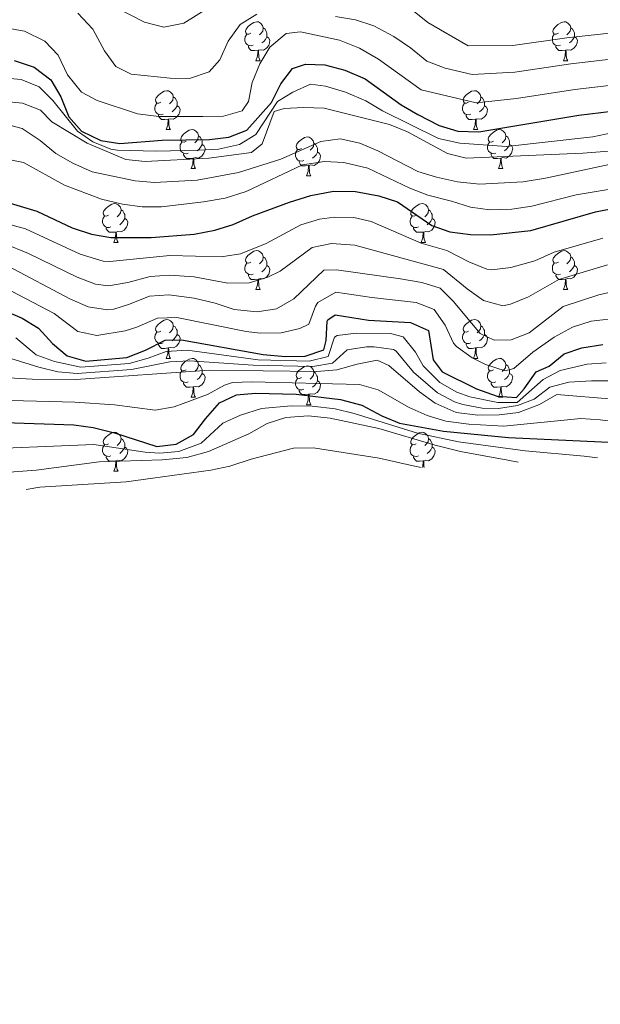
# Model space of a CAD drawing. Units: metres. Extents: x 651222 to 655742, y 720643 to 723711.
# Drawn here: x 655034 to 655183, y 722944 to 723198 of the extents above; entities that cross this region are included whole.
import ezdxf

# ---------------------------------------------------------------- set-up
doc = ezdxf.new("R2010")
doc.units = ezdxf.units.M
doc.header["$MEASUREMENT"] = 0
for name, color, linetype, lineweight in [('Carátula', 7, 'Continuous', 5), ('Elementos auxiliares', 7, 'Continuous', 5), ('Entidades rústicas y varios', 7, 'Continuous', 5), ('Relieve y altimetría', 7, 'Continuous', 5)]:
    doc.layers.add(name, color=color, linetype=linetype, lineweight=lineweight)

msp = doc.modelspace()

# ---------------------------------------------------------------- linework, layer by layer
at = {"layer": 'Carátula', "color": 7, "linetype": 'Continuous', "lineweight": 5}
msp.add_3dface([(651287.83, 720642.83), (655741.73, 720741.63), (655675.86, 723710.91), (651221.96, 723612.11)], dxfattribs=at)
at = {"layer": 'Elementos auxiliares', "color": 250, "linetype": 'Continuous', "lineweight": 5}
msp.add_3dface([(652104.26, 723369.36), (655520.17, 723445.17), (655572.05, 721131.69), (652155.02, 721055.89)], dxfattribs=at)
at = {"layer": 'Entidades rústicas y varios', "color": 92, "linetype": 'Continuous', "lineweight": 5}
for p, q in [((655094.51, 723187.17), (655095.64, 723187.17)), ((655173.84, 723187.17), (655174.96, 723187.17)), ((655071.32, 723169.4), (655072.45, 723169.4)), ((655150.65, 723169.4), (655151.78, 723169.4)), ((655077.8, 723159.37), (655078.92, 723159.37)), ((655157.13, 723159.37), (655158.25, 723159.37)), ((655107.57, 723157.46), (655108.7, 723157.46)), ((655057.82, 723140.32), (655058.95, 723140.32)), ((655137.15, 723140.32), (655138.27, 723140.32)), ((655094.51, 723128.18), (655095.64, 723128.18)), ((655173.84, 723128.18), (655174.96, 723128.18)), ((655071.32, 723110.41), (655072.45, 723110.41)), ((655150.65, 723110.41), (655151.78, 723110.41)), ((655077.8, 723100.38), (655078.92, 723100.38)), ((655157.13, 723100.38), (655158.25, 723100.38)), ((655107.57, 723098.47), (655108.7, 723098.47)), ((655057.82, 723081.33), (655058.95, 723081.33))]:
    msp.add_line(p, q, dxfattribs=at)
at = {"layer": 'Entidades rústicas y varios', "color": 92, "linetype": 'Continuous', "lineweight": 5, "flags": 128}
for points in [[(655093.21, 723194.23), (655092.68, 723193.97), (655092.15, 723194.02), (655091.89, 723194.39), (655091.83, 723194.82), (655091.99, 723195.34), (655092.47, 723195.93), (655093.11, 723196.46), (655094.01, 723197.05), (655094.75, 723197.21), (655095.18, 723197.15), (655095.71, 723196.84), (655096.24, 723196.25), (655096.4, 723195.61), (655096.29, 723194.76), (655095.86, 723194.23), (655095.44, 723193.81)], [(655172.54, 723194.23), (655172.01, 723193.97), (655171.48, 723194.02), (655171.21, 723194.39), (655171.16, 723194.82), (655171.32, 723195.34), (655171.8, 723195.93), (655172.43, 723196.46), (655173.33, 723197.05), (655174.08, 723197.21), (655174.5, 723197.15), (655175.03, 723196.84), (655175.56, 723196.25), (655175.72, 723195.61), (655175.61, 723194.76), (655175.19, 723194.23), (655174.77, 723193.81)], [(655093.8, 723191.15), (655093.37, 723190.99), (655092.79, 723191.05), (655092.31, 723191.26), (655091.89, 723191.69), (655091.67, 723192.27), (655091.67, 723192.69), (655091.73, 723193.28), (655092.15, 723193.97)], [(655097.35, 723193.33), (655097.8, 723193.08), (655098.15, 723192.47), (655098.04, 723191.74), (655097.83, 723191.1), (655097.24, 723190.36), (655096.45, 723189.88), (655095.6, 723189.99), (655095.17, 723189.86)], [(655096.4, 723195.61), (655096.87, 723195.3), (655097.19, 723194.66), (655097.35, 723194.34), (655097.35, 723193.76), (655097.35, 723193.33), (655096.98, 723192.64), (655096.56, 723192.16), (655096.08, 723191.74)], [(655173.12, 723191.15), (655172.7, 723190.99), (655172.11, 723191.05), (655171.64, 723191.26), (655171.21, 723191.69), (655171, 723192.27), (655171, 723192.69), (655171.05, 723193.28), (655171.48, 723193.97)], [(655176.67, 723193.33), (655177.13, 723193.08), (655177.47, 723192.47), (655177.36, 723191.74), (655177.15, 723191.1), (655176.57, 723190.36), (655175.77, 723189.88), (655174.92, 723189.99), (655174.49, 723189.86)], [(655175.72, 723195.61), (655176.2, 723195.3), (655176.51, 723194.66), (655176.67, 723194.34), (655176.67, 723193.76), (655176.67, 723193.33), (655176.3, 723192.64), (655175.88, 723192.16), (655175.4, 723191.74)], [(655095.06, 723189.86), (655094.17, 723189.77), (655093.32, 723189.77), (655092.9, 723190.2), (655092.58, 723190.68), (655092.58, 723190.99)], [(655174.38, 723189.86), (655173.49, 723189.77), (655172.65, 723189.77), (655172.22, 723190.2), (655171.9, 723190.68), (655171.9, 723190.99)], [(655094.51, 723187.17), (655094.95, 723188.33), (655095.06, 723189.86), (655095.17, 723189.86), (655095.2, 723189.27), (655095.24, 723188.59), (655095.31, 723187.97), (655095.42, 723187.57), (655095.64, 723187.17)], [(655173.84, 723187.17), (655174.27, 723188.33), (655174.38, 723189.86), (655174.49, 723189.86), (655174.53, 723189.27), (655174.56, 723188.59), (655174.63, 723187.97), (655174.75, 723187.57), (655174.96, 723187.17)], [(655070.02, 723176.46), (655069.49, 723176.2), (655068.96, 723176.25), (655068.7, 723176.62), (655068.64, 723177.05), (655068.8, 723177.57), (655069.28, 723178.16), (655069.92, 723178.69), (655070.82, 723179.28), (655071.56, 723179.44), (655071.99, 723179.38), (655072.52, 723179.07), (655073.05, 723178.48), (655073.21, 723177.84), (655073.1, 723176.99), (655072.67, 723176.46), (655072.25, 723176.04)], [(655149.35, 723176.46), (655148.82, 723176.2), (655148.29, 723176.25), (655148.03, 723176.62), (655147.97, 723177.05), (655148.13, 723177.57), (655148.61, 723178.16), (655149.25, 723178.69), (655150.15, 723179.28), (655150.89, 723179.44), (655151.32, 723179.38), (655151.85, 723179.07), (655152.38, 723178.48), (655152.54, 723177.84), (655152.43, 723176.99), (655152, 723176.46), (655151.58, 723176.04)], [(655070.61, 723173.38), (655070.18, 723173.22), (655069.6, 723173.28), (655069.12, 723173.49), (655068.7, 723173.92), (655068.48, 723174.5), (655068.48, 723174.92), (655068.54, 723175.51), (655068.96, 723176.2)], [(655074.16, 723175.56), (655074.61, 723175.31), (655074.96, 723174.7), (655074.85, 723173.97), (655074.64, 723173.33), (655074.05, 723172.59), (655073.26, 723172.11), (655072.41, 723172.22), (655071.98, 723172.09)], [(655073.21, 723177.84), (655073.68, 723177.53), (655074, 723176.89), (655074.16, 723176.57), (655074.16, 723175.99), (655074.16, 723175.56), (655073.79, 723174.87), (655073.37, 723174.39), (655072.89, 723173.97)], [(655149.94, 723173.38), (655149.51, 723173.22), (655148.93, 723173.28), (655148.45, 723173.49), (655148.03, 723173.92), (655147.81, 723174.5), (655147.81, 723174.92), (655147.87, 723175.51), (655148.29, 723176.2)], [(655153.49, 723175.56), (655153.94, 723175.31), (655154.29, 723174.7), (655154.18, 723173.97), (655153.97, 723173.33), (655153.38, 723172.59), (655152.59, 723172.11), (655151.74, 723172.22), (655151.31, 723172.09)], [(655152.54, 723177.84), (655153.01, 723177.53), (655153.33, 723176.89), (655153.49, 723176.57), (655153.49, 723175.99), (655153.49, 723175.56), (655153.12, 723174.87), (655152.7, 723174.39), (655152.22, 723173.97)], [(655071.87, 723172.09), (655070.98, 723172), (655070.13, 723172), (655069.71, 723172.43), (655069.39, 723172.91), (655069.39, 723173.22)], [(655151.2, 723172.09), (655150.31, 723172), (655149.46, 723172), (655149.04, 723172.43), (655148.72, 723172.91), (655148.72, 723173.22)], [(655071.32, 723169.4), (655071.76, 723170.56), (655071.87, 723172.09), (655071.98, 723172.09), (655072.01, 723171.5), (655072.05, 723170.82), (655072.12, 723170.2), (655072.23, 723169.8), (655072.45, 723169.4)], [(655150.65, 723169.4), (655151.09, 723170.56), (655151.2, 723172.09), (655151.31, 723172.09), (655151.34, 723171.5), (655151.38, 723170.82), (655151.45, 723170.2), (655151.56, 723169.8), (655151.78, 723169.4)], [(655076.5, 723166.43), (655075.97, 723166.16), (655075.44, 723166.22), (655075.17, 723166.59), (655075.12, 723167.01), (655075.28, 723167.53), (655075.76, 723168.13), (655076.39, 723168.66), (655077.29, 723169.24), (655078.04, 723169.4), (655078.46, 723169.35), (655078.99, 723169.03), (655079.52, 723168.45), (655079.68, 723167.81), (655079.57, 723166.96), (655079.15, 723166.43), (655078.73, 723166)], [(655155.83, 723166.43), (655155.3, 723166.16), (655154.77, 723166.22), (655154.5, 723166.59), (655154.45, 723167.01), (655154.61, 723167.53), (655155.09, 723168.13), (655155.72, 723168.66), (655156.62, 723169.24), (655157.37, 723169.4), (655157.79, 723169.35), (655158.32, 723169.03), (655158.85, 723168.45), (655159.01, 723167.81), (655158.9, 723166.96), (655158.48, 723166.43), (655158.06, 723166)], [(655077.08, 723163.35), (655076.66, 723163.19), (655076.07, 723163.25), (655075.6, 723163.46), (655075.17, 723163.88), (655074.96, 723164.47), (655074.96, 723164.89), (655075.01, 723165.47), (655075.44, 723166.16)], [(655080.63, 723165.53), (655081.09, 723165.28), (655081.43, 723164.66), (655081.32, 723163.94), (655081.11, 723163.3), (655080.53, 723162.56), (655079.73, 723162.08), (655078.88, 723162.18), (655078.45, 723162.05)], [(655079.68, 723167.81), (655080.16, 723167.49), (655080.47, 723166.85), (655080.63, 723166.53), (655080.63, 723165.95), (655080.63, 723165.53), (655080.26, 723164.84), (655079.84, 723164.36), (655079.36, 723163.94)], [(655106.27, 723164.52), (655105.74, 723164.26), (655105.21, 723164.31), (655104.95, 723164.68), (655104.89, 723165.11), (655105.05, 723165.63), (655105.53, 723166.22), (655106.17, 723166.75), (655107.07, 723167.34), (655107.81, 723167.5), (655108.24, 723167.44), (655108.77, 723167.13), (655109.3, 723166.54), (655109.46, 723165.9), (655109.35, 723165.05), (655108.92, 723164.52), (655108.5, 723164.1)], [(655109.46, 723165.9), (655109.93, 723165.59), (655110.25, 723164.95), (655110.41, 723164.63), (655110.41, 723164.05), (655110.41, 723163.62), (655110.04, 723162.93), (655109.62, 723162.45), (655109.14, 723162.03)], [(655156.41, 723163.35), (655155.99, 723163.19), (655155.4, 723163.25), (655154.93, 723163.46), (655154.5, 723163.88), (655154.29, 723164.47), (655154.29, 723164.89), (655154.34, 723165.47), (655154.77, 723166.16)], [(655159.96, 723165.53), (655160.42, 723165.28), (655160.76, 723164.66), (655160.65, 723163.94), (655160.44, 723163.3), (655159.86, 723162.56), (655159.06, 723162.08), (655158.21, 723162.18), (655157.78, 723162.05)], [(655159.01, 723167.81), (655159.49, 723167.49), (655159.8, 723166.85), (655159.96, 723166.53), (655159.96, 723165.95), (655159.96, 723165.53), (655159.59, 723164.84), (655159.17, 723164.36), (655158.69, 723163.94)], [(655078.34, 723162.05), (655077.45, 723161.97), (655076.61, 723161.97), (655076.18, 723162.4), (655075.86, 723162.87), (655075.86, 723163.19)], [(655106.86, 723161.44), (655106.43, 723161.28), (655105.85, 723161.34), (655105.37, 723161.55), (655104.95, 723161.98), (655104.73, 723162.56), (655104.73, 723162.98), (655104.79, 723163.57), (655105.21, 723164.26)], [(655110.41, 723163.62), (655110.86, 723163.37), (655111.21, 723162.76), (655111.1, 723162.03), (655110.89, 723161.39), (655110.3, 723160.65), (655109.51, 723160.17), (655108.66, 723160.28), (655108.23, 723160.15)], [(655157.67, 723162.05), (655156.78, 723161.97), (655155.94, 723161.97), (655155.51, 723162.4), (655155.19, 723162.87), (655155.19, 723163.19)], [(655077.8, 723159.37), (655078.23, 723160.53), (655078.34, 723162.05), (655078.45, 723162.05), (655078.49, 723161.47), (655078.52, 723160.78), (655078.59, 723160.17), (655078.71, 723159.77), (655078.92, 723159.37)], [(655108.12, 723160.15), (655107.23, 723160.06), (655106.38, 723160.06), (655105.96, 723160.49), (655105.64, 723160.97), (655105.64, 723161.28)], [(655157.13, 723159.37), (655157.56, 723160.53), (655157.67, 723162.05), (655157.78, 723162.05), (655157.82, 723161.47), (655157.85, 723160.78), (655157.92, 723160.17), (655158.04, 723159.77), (655158.25, 723159.37)], [(655107.57, 723157.46), (655108.01, 723158.62), (655108.12, 723160.15), (655108.23, 723160.15), (655108.26, 723159.56), (655108.3, 723158.88), (655108.37, 723158.26), (655108.48, 723157.86), (655108.7, 723157.46)], [(655056.52, 723147.38), (655055.99, 723147.11), (655055.46, 723147.17), (655055.2, 723147.54), (655055.14, 723147.96), (655055.3, 723148.48), (655055.78, 723149.08), (655056.42, 723149.61), (655057.32, 723150.19), (655058.06, 723150.35), (655058.49, 723150.3), (655059.02, 723149.98), (655059.55, 723149.4), (655059.71, 723148.76), (655059.6, 723147.91), (655059.17, 723147.38), (655058.75, 723146.95)], [(655135.85, 723147.38), (655135.32, 723147.11), (655134.79, 723147.17), (655134.52, 723147.54), (655134.47, 723147.96), (655134.63, 723148.48), (655135.11, 723149.08), (655135.74, 723149.61), (655136.64, 723150.19), (655137.39, 723150.35), (655137.81, 723150.3), (655138.34, 723149.98), (655138.87, 723149.4), (655139.03, 723148.76), (655138.92, 723147.91), (655138.5, 723147.38), (655138.08, 723146.95)], [(655059.71, 723148.76), (655060.18, 723148.44), (655060.5, 723147.8), (655060.66, 723147.48), (655060.66, 723146.9), (655060.66, 723146.48), (655060.29, 723145.79), (655059.87, 723145.31), (655059.39, 723144.89)], [(655139.03, 723148.76), (655139.51, 723148.44), (655139.82, 723147.8), (655139.98, 723147.48), (655139.98, 723146.9), (655139.98, 723146.48), (655139.61, 723145.79), (655139.19, 723145.31), (655138.71, 723144.89)], [(655057.11, 723144.3), (655056.68, 723144.14), (655056.1, 723144.2), (655055.62, 723144.41), (655055.2, 723144.83), (655054.98, 723145.42), (655054.98, 723145.84), (655055.04, 723146.42), (655055.46, 723147.11)], [(655060.66, 723146.48), (655061.11, 723146.23), (655061.46, 723145.61), (655061.35, 723144.89), (655061.14, 723144.25), (655060.55, 723143.51), (655059.76, 723143.03), (655058.91, 723143.13), (655058.48, 723143)], [(655136.43, 723144.3), (655136.01, 723144.14), (655135.42, 723144.2), (655134.95, 723144.41), (655134.52, 723144.83), (655134.31, 723145.42), (655134.31, 723145.84), (655134.36, 723146.42), (655134.79, 723147.11)], [(655139.98, 723146.48), (655140.44, 723146.23), (655140.78, 723145.61), (655140.67, 723144.89), (655140.46, 723144.25), (655139.88, 723143.51), (655139.08, 723143.03), (655138.23, 723143.13), (655137.8, 723143)], [(655058.37, 723143), (655057.48, 723142.92), (655056.63, 723142.92), (655056.21, 723143.35), (655055.89, 723143.82), (655055.89, 723144.14)], [(655057.82, 723140.32), (655058.26, 723141.48), (655058.37, 723143), (655058.48, 723143), (655058.51, 723142.42), (655058.55, 723141.73), (655058.62, 723141.12), (655058.73, 723140.72), (655058.95, 723140.32)], [(655137.69, 723143), (655136.8, 723142.92), (655135.96, 723142.92), (655135.53, 723143.35), (655135.21, 723143.82), (655135.21, 723144.14)], [(655137.15, 723140.32), (655137.58, 723141.48), (655137.69, 723143), (655137.8, 723143), (655137.84, 723142.42), (655137.87, 723141.73), (655137.94, 723141.12), (655138.06, 723140.72), (655138.27, 723140.32)], [(655093.21, 723135.24), (655092.68, 723134.97), (655092.15, 723135.03), (655091.89, 723135.4), (655091.83, 723135.82), (655091.99, 723136.34), (655092.47, 723136.94), (655093.11, 723137.47), (655094.01, 723138.05), (655094.75, 723138.21), (655095.18, 723138.16), (655095.71, 723137.84), (655096.24, 723137.26), (655096.4, 723136.62), (655096.29, 723135.77), (655095.86, 723135.24), (655095.44, 723134.81)], [(655172.54, 723135.24), (655172.01, 723134.97), (655171.48, 723135.03), (655171.21, 723135.4), (655171.16, 723135.82), (655171.32, 723136.34), (655171.8, 723136.94), (655172.43, 723137.47), (655173.33, 723138.05), (655174.08, 723138.21), (655174.5, 723138.16), (655175.03, 723137.84), (655175.56, 723137.26), (655175.72, 723136.62), (655175.61, 723135.77), (655175.19, 723135.24), (655174.77, 723134.81)], [(655093.8, 723132.16), (655093.37, 723132), (655092.79, 723132.06), (655092.31, 723132.27), (655091.89, 723132.69), (655091.67, 723133.28), (655091.67, 723133.7), (655091.73, 723134.28), (655092.15, 723134.97)], [(655096.4, 723136.62), (655096.87, 723136.3), (655097.19, 723135.66), (655097.35, 723135.34), (655097.35, 723134.76), (655097.35, 723134.34), (655096.98, 723133.65), (655096.56, 723133.17), (655096.08, 723132.75)], [(655173.12, 723132.16), (655172.7, 723132), (655172.11, 723132.06), (655171.64, 723132.27), (655171.21, 723132.69), (655171, 723133.28), (655171, 723133.7), (655171.05, 723134.28), (655171.48, 723134.97)], [(655175.72, 723136.62), (655176.2, 723136.3), (655176.51, 723135.66), (655176.67, 723135.34), (655176.67, 723134.76), (655176.67, 723134.34), (655176.3, 723133.65), (655175.88, 723133.17), (655175.4, 723132.75)], [(655097.35, 723134.34), (655097.8, 723134.09), (655098.15, 723133.47), (655098.04, 723132.75), (655097.83, 723132.11), (655097.24, 723131.37), (655096.45, 723130.89), (655095.6, 723130.99), (655095.17, 723130.86)], [(655176.67, 723134.34), (655177.13, 723134.09), (655177.47, 723133.47), (655177.36, 723132.75), (655177.15, 723132.11), (655176.57, 723131.37), (655175.77, 723130.89), (655174.92, 723130.99), (655174.49, 723130.86)], [(655095.06, 723130.86), (655094.17, 723130.78), (655093.32, 723130.78), (655092.9, 723131.21), (655092.58, 723131.68), (655092.58, 723132)], [(655094.51, 723128.18), (655094.95, 723129.34), (655095.06, 723130.86), (655095.17, 723130.86), (655095.2, 723130.28), (655095.24, 723129.59), (655095.31, 723128.98), (655095.42, 723128.58), (655095.64, 723128.18)], [(655174.38, 723130.86), (655173.49, 723130.78), (655172.65, 723130.78), (655172.22, 723131.21), (655171.9, 723131.68), (655171.9, 723132)], [(655173.84, 723128.18), (655174.27, 723129.34), (655174.38, 723130.86), (655174.49, 723130.86), (655174.53, 723130.28), (655174.56, 723129.59), (655174.63, 723128.98), (655174.75, 723128.58), (655174.96, 723128.18)], [(655070.02, 723117.47), (655069.49, 723117.2), (655068.96, 723117.26), (655068.7, 723117.63), (655068.64, 723118.06), (655068.8, 723118.58), (655069.28, 723119.17), (655069.92, 723119.7), (655070.82, 723120.28), (655071.56, 723120.44), (655071.99, 723120.39), (655072.52, 723120.08), (655073.05, 723119.49), (655073.21, 723118.85), (655073.1, 723118), (655072.67, 723117.47), (655072.25, 723117.04)], [(655149.35, 723117.47), (655148.82, 723117.2), (655148.29, 723117.26), (655148.03, 723117.63), (655147.97, 723118.06), (655148.13, 723118.58), (655148.61, 723119.17), (655149.25, 723119.7), (655150.15, 723120.28), (655150.89, 723120.44), (655151.32, 723120.39), (655151.85, 723120.08), (655152.38, 723119.49), (655152.54, 723118.85), (655152.43, 723118), (655152, 723117.47), (655151.58, 723117.04)], [(655070.61, 723114.39), (655070.18, 723114.23), (655069.6, 723114.29), (655069.12, 723114.5), (655068.7, 723114.92), (655068.48, 723115.51), (655068.48, 723115.93), (655068.54, 723116.52), (655068.96, 723117.2)], [(655073.21, 723118.85), (655073.68, 723118.54), (655074, 723117.9), (655074.16, 723117.58), (655074.16, 723117), (655074.16, 723116.57), (655073.79, 723115.88), (655073.37, 723115.4), (655072.89, 723114.98)], [(655149.94, 723114.39), (655149.51, 723114.23), (655148.93, 723114.29), (655148.45, 723114.5), (655148.03, 723114.92), (655147.81, 723115.51), (655147.81, 723115.93), (655147.87, 723116.52), (655148.29, 723117.2)], [(655152.54, 723118.85), (655153.01, 723118.54), (655153.33, 723117.9), (655153.49, 723117.58), (655153.49, 723117), (655153.49, 723116.57), (655153.12, 723115.88), (655152.7, 723115.4), (655152.22, 723114.98)], [(655074.16, 723116.57), (655074.61, 723116.32), (655074.96, 723115.7), (655074.85, 723114.98), (655074.64, 723114.34), (655074.05, 723113.6), (655073.26, 723113.12), (655072.41, 723113.22), (655071.98, 723113.1)], [(655153.49, 723116.57), (655153.94, 723116.32), (655154.29, 723115.7), (655154.18, 723114.98), (655153.97, 723114.34), (655153.38, 723113.6), (655152.59, 723113.12), (655151.74, 723113.22), (655151.31, 723113.1)], [(655071.87, 723113.1), (655070.98, 723113.01), (655070.13, 723113.01), (655069.71, 723113.44), (655069.39, 723113.92), (655069.39, 723114.23)], [(655071.32, 723110.41), (655071.76, 723111.57), (655071.87, 723113.1), (655071.98, 723113.1), (655072.01, 723112.51), (655072.05, 723111.82), (655072.12, 723111.21), (655072.23, 723110.81), (655072.45, 723110.41)], [(655151.2, 723113.1), (655150.31, 723113.01), (655149.46, 723113.01), (655149.04, 723113.44), (655148.72, 723113.92), (655148.72, 723114.23)], [(655150.65, 723110.41), (655151.09, 723111.57), (655151.2, 723113.1), (655151.31, 723113.1), (655151.34, 723112.51), (655151.38, 723111.82), (655151.45, 723111.21), (655151.56, 723110.81), (655151.78, 723110.41)], [(655076.5, 723107.44), (655075.97, 723107.17), (655075.44, 723107.22), (655075.17, 723107.6), (655075.12, 723108.02), (655075.28, 723108.54), (655075.76, 723109.14), (655076.39, 723109.66), (655077.29, 723110.25), (655078.04, 723110.41), (655078.46, 723110.36), (655078.99, 723110.04), (655079.52, 723109.46), (655079.68, 723108.82), (655079.57, 723107.96), (655079.15, 723107.44), (655078.73, 723107.01)], [(655155.83, 723107.44), (655155.3, 723107.17), (655154.77, 723107.22), (655154.5, 723107.6), (655154.45, 723108.02), (655154.61, 723108.54), (655155.09, 723109.14), (655155.72, 723109.66), (655156.62, 723110.25), (655157.37, 723110.41), (655157.79, 723110.36), (655158.32, 723110.04), (655158.85, 723109.46), (655159.01, 723108.82), (655158.9, 723107.96), (655158.48, 723107.44), (655158.06, 723107.01)], [(655077.08, 723104.36), (655076.66, 723104.2), (655076.07, 723104.26), (655075.6, 723104.46), (655075.17, 723104.89), (655074.96, 723105.48), (655074.96, 723105.9), (655075.01, 723106.48), (655075.44, 723107.17)], [(655079.68, 723108.82), (655080.16, 723108.5), (655080.47, 723107.86), (655080.63, 723107.54), (655080.63, 723106.96), (655080.63, 723106.54), (655080.26, 723105.84), (655079.84, 723105.36), (655079.36, 723104.94)], [(655106.27, 723105.53), (655105.74, 723105.26), (655105.21, 723105.32), (655104.95, 723105.69), (655104.89, 723106.12), (655105.05, 723106.64), (655105.53, 723107.23), (655106.17, 723107.76), (655107.07, 723108.34), (655107.81, 723108.5), (655108.24, 723108.45), (655108.77, 723108.14), (655109.3, 723107.55), (655109.46, 723106.91), (655109.35, 723106.06), (655108.92, 723105.53), (655108.5, 723105.1)], [(655156.41, 723104.36), (655155.99, 723104.2), (655155.4, 723104.26), (655154.93, 723104.46), (655154.5, 723104.89), (655154.29, 723105.48), (655154.29, 723105.9), (655154.34, 723106.48), (655154.77, 723107.17)], [(655159.01, 723108.82), (655159.49, 723108.5), (655159.8, 723107.86), (655159.96, 723107.54), (655159.96, 723106.96), (655159.96, 723106.54), (655159.59, 723105.84), (655159.17, 723105.36), (655158.69, 723104.94)], [(655080.63, 723106.54), (655081.09, 723106.28), (655081.43, 723105.67), (655081.32, 723104.94), (655081.11, 723104.3), (655080.53, 723103.56), (655079.73, 723103.08), (655078.88, 723103.19), (655078.45, 723103.06)], [(655106.86, 723102.45), (655106.43, 723102.29), (655105.85, 723102.35), (655105.37, 723102.56), (655104.95, 723102.98), (655104.73, 723103.57), (655104.73, 723103.99), (655104.79, 723104.58), (655105.21, 723105.26)], [(655110.41, 723104.63), (655110.86, 723104.38), (655111.21, 723103.76), (655111.1, 723103.04), (655110.89, 723102.4), (655110.3, 723101.66), (655109.51, 723101.18), (655108.66, 723101.28), (655108.23, 723101.16)], [(655109.46, 723106.91), (655109.93, 723106.6), (655110.25, 723105.96), (655110.41, 723105.64), (655110.41, 723105.06), (655110.41, 723104.63), (655110.04, 723103.94), (655109.62, 723103.46), (655109.14, 723103.04)], [(655159.96, 723106.54), (655160.42, 723106.28), (655160.76, 723105.67), (655160.65, 723104.94), (655160.44, 723104.3), (655159.86, 723103.56), (655159.06, 723103.08), (655158.21, 723103.19), (655157.78, 723103.06)], [(655078.34, 723103.06), (655077.45, 723102.98), (655076.61, 723102.98), (655076.18, 723103.4), (655075.86, 723103.88), (655075.86, 723104.2)], [(655077.8, 723100.38), (655078.23, 723101.54), (655078.34, 723103.06), (655078.45, 723103.06), (655078.49, 723102.48), (655078.52, 723101.79), (655078.59, 723101.18), (655078.71, 723100.78), (655078.92, 723100.38)], [(655108.12, 723101.16), (655107.23, 723101.07), (655106.38, 723101.07), (655105.96, 723101.5), (655105.64, 723101.98), (655105.64, 723102.29)], [(655157.67, 723103.06), (655156.78, 723102.98), (655155.94, 723102.98), (655155.51, 723103.4), (655155.19, 723103.88), (655155.19, 723104.2)], [(655157.13, 723100.38), (655157.56, 723101.54), (655157.67, 723103.06), (655157.78, 723103.06), (655157.82, 723102.48), (655157.85, 723101.79), (655157.92, 723101.18), (655158.04, 723100.78), (655158.25, 723100.38)], [(655107.57, 723098.47), (655108.01, 723099.63), (655108.12, 723101.16), (655108.23, 723101.16), (655108.26, 723100.57), (655108.3, 723099.88), (655108.37, 723099.27), (655108.48, 723098.87), (655108.7, 723098.47)], [(655056.52, 723088.39), (655055.99, 723088.12), (655055.46, 723088.18), (655055.2, 723088.55), (655055.14, 723088.97), (655055.3, 723089.49), (655055.78, 723090.09), (655056.42, 723090.62), (655057.32, 723091.2), (655058.06, 723091.36), (655058.49, 723091.31), (655059.02, 723090.99), (655059.55, 723090.41), (655059.71, 723089.77), (655059.6, 723088.92), (655059.17, 723088.39), (655058.75, 723087.96)], [(655059.71, 723089.77), (655060.18, 723089.45), (655060.5, 723088.81), (655060.66, 723088.49), (655060.66, 723087.91), (655060.66, 723087.49), (655060.29, 723086.8), (655059.87, 723086.32), (655059.39, 723085.9)], [(655135.85, 723088.39), (655135.32, 723088.12), (655134.79, 723088.18), (655134.52, 723088.55), (655134.47, 723088.97), (655134.63, 723089.49), (655135.11, 723090.09), (655135.74, 723090.62), (655136.64, 723091.2), (655137.39, 723091.36), (655137.81, 723091.31), (655138.34, 723090.99), (655138.87, 723090.41), (655139.03, 723089.77), (655138.92, 723088.92), (655138.5, 723088.39), (655138.08, 723087.96)], [(655139.03, 723089.77), (655139.51, 723089.45), (655139.82, 723088.81), (655139.98, 723088.49), (655139.98, 723087.91), (655139.98, 723087.49), (655139.61, 723086.8), (655139.19, 723086.32), (655138.71, 723085.9)], [(655057.11, 723085.31), (655056.68, 723085.15), (655056.1, 723085.21), (655055.62, 723085.42), (655055.2, 723085.84), (655054.98, 723086.43), (655054.98, 723086.85), (655055.04, 723087.43), (655055.46, 723088.12)], [(655060.66, 723087.49), (655061.11, 723087.24), (655061.46, 723086.62), (655061.35, 723085.9), (655061.14, 723085.26), (655060.55, 723084.52), (655059.76, 723084.04), (655058.91, 723084.14), (655058.48, 723084.01)], [(655136.43, 723085.31), (655136.01, 723085.15), (655135.42, 723085.21), (655134.95, 723085.42), (655134.52, 723085.84), (655134.31, 723086.43), (655134.31, 723086.85), (655134.36, 723087.43), (655134.79, 723088.12)], [(655139.98, 723087.49), (655140.44, 723087.24), (655140.78, 723086.62), (655140.67, 723085.9), (655140.46, 723085.26), (655139.88, 723084.52), (655139.08, 723084.04), (655138.23, 723084.14), (655137.8, 723084.01)], [(655058.37, 723084.01), (655057.48, 723083.93), (655056.63, 723083.93), (655056.21, 723084.36), (655055.89, 723084.83), (655055.89, 723085.15)], [(655137.69, 723084.01), (655136.8, 723083.93), (655135.96, 723083.93), (655135.53, 723084.36), (655135.21, 723084.83), (655135.21, 723085.15)], [(655057.82, 723081.33), (655058.26, 723082.49), (655058.37, 723084.01), (655058.48, 723084.01), (655058.51, 723083.43), (655058.55, 723082.74), (655058.62, 723082.13), (655058.73, 723081.73), (655058.95, 723081.33)], [(655137.5, 723082.28), (655137.58, 723082.49), (655137.69, 723084.01), (655137.8, 723084.01), (655137.84, 723083.43), (655137.87, 723082.74), (655137.92, 723082.3)]]:
    msp.add_lwpolyline(points, dxfattribs=at)
at = {"layer": 'Relieve y altimetría', "color": 30, "linetype": 'Continuous', "lineweight": 5, "flags": 128}
for points, elevation in [([(655054.19, 723203.12), (655065.81, 723197.11), (655070.72, 723195.85), (655075.94, 723196.82), (655085.44, 723202.84)], 1140), ([(655048.56, 723199.45), (655052.42, 723195.32), (655055.46, 723189.75), (655058.38, 723185.69), (655062.31, 723183.72), (655072.37, 723182.64), (655077.37, 723182.61), (655082.48, 723184.32), (655085.17, 723187.37), (655087.4, 723192.21), (655090.44, 723196.52), (655094.72, 723199.14)], 1135), ([(655115.02, 723198.6), (655120.18, 723197.7), (655124.93, 723196.12), (655130.11, 723193.42), (655134.42, 723190.47), (655138.65, 723187.07), (655143.3, 723185.23), (655150.3, 723183.65), (655161.28, 723184.25), (655175.79, 723186.4), (655197.14, 723188.83), (655204.49, 723189.18), (655209.49, 723188.99), (655219.04, 723187.54), (655229.41, 723184.83), (655246.08, 723177.45), (655255.97, 723175.18), (655259.26, 723174.65), (655264.25, 723174.39), (655281.82, 723175.39), (655294.97, 723177.94)], 1135), ([(655134.49, 723200.52), (655138.83, 723197.02), (655149.26, 723191.01), (655160.78, 723191.12), (655174.76, 723193.03), (655196.86, 723195.47), (655208.96, 723195.62)], 1140), ([(655029.49, 723195.77), (655034.8, 723194.75), (655040.07, 723192.24), (655043.52, 723188.58), (655045.91, 723183.55), (655049.54, 723179.08), (655053.57, 723176.92), (655063.93, 723173.44), (655069.44, 723172.82), (655080.82, 723172.74), (655086.14, 723172.91), (655090.95, 723174.25), (655092.57, 723176.65), (655093.58, 723181.55), (655095.52, 723186.37), (655098.14, 723190.63), (655102.35, 723194.19), (655106.05, 723194.63), (655116.07, 723192.46), (655121.2, 723190.42), (655126.16, 723187.55), (655137.19, 723179.68), (655151.34, 723176.28), (655161.77, 723177.4), (655176.81, 723179.76), (655197.42, 723182.18)], 1130), ([(655028.12, 723182.87), (655033.96, 723182.32), (655038.58, 723180.4), (655042.13, 723176.94)], 1120), ([(655042.13, 723176.94), (655048.48, 723169.04), (655052.43, 723166.26), (655057.11, 723164.4), (655058.77, 723164.14), (655068.77, 723163.86), (655079.82, 723164.12), (655084.88, 723164.38), (655090.28, 723165.53), (655094.51, 723168.18), (655100.06, 723176.61), (655104.02, 723179.08), (655108.6, 723181.1), (655112.43, 723180.63), (655117.61, 723179.02), (655122.88, 723176.8), (655127.17, 723174.22), (655141.62, 723167.12), (655147.14, 723165.94), (655159.14, 723165.03), (655181.48, 723167.51), (655186.36, 723168.6)], 1120), ([(655029.11, 723176.74), (655034.27, 723176.2), (655038.95, 723174.45), (655041.9, 723171.44)], 1115), ([(655041.9, 723171.44), (655050.96, 723165.9), (655060.98, 723161.7), (655065.95, 723161.15), (655082.39, 723162.02), (655093.37, 723163.46), (655096.09, 723165.72), (655099.24, 723174.04), (655101.81, 723174.88), (655106.8, 723175.13), (655112.11, 723174.95), (655128.97, 723170.69), (655133.63, 723168.87), (655143.92, 723163.2), (655148.8, 723162.03), (655178.83, 723163.31), (655202.54, 723165.1)], 1115), ([(655028.72, 723171.13), (655034.2, 723169.69), (655038.89, 723166.57), (655042.94, 723163.21), (655047.28, 723160.73), (655052.29, 723158.55), (655063.4, 723156.16), (655068.38, 723155.73), (655079.4, 723156.34), (655090.03, 723158.38), (655100.92, 723161.81), (655111.29, 723166.34), (655116.24, 723167.04), (655121.34, 723165.88), (655125.93, 723163.9), (655136.29, 723158.56), (655141.07, 723157.1), (655146.53, 723155.92), (655152.24, 723155.37), (655163.44, 723155.97), (655169.25, 723156.84), (655192.91, 723161.95)], 1110), ([(655029.08, 723162.08), (655034.57, 723160.88), (655045.16, 723155.08)], 1105), ([(655045.16, 723155.08), (655054.64, 723151.5), (655060.08, 723150.16), (655065.15, 723149.53), (655070.15, 723149.5), (655081.03, 723150.76), (655086.61, 723151.74), (655092, 723153.42), (655106.53, 723160.3), (655112.22, 723161.21), (655117.21, 723160.9), (655123.38, 723159.44), (655134.19, 723154.27), (655138.85, 723152.46), (655144.99, 723150.98), (655149.9, 723149.37), (655154.87, 723148.76), (655160.5, 723148.89), (655165.69, 723149.64), (655177.12, 723152.55), (655194.66, 723155.5)], 1105), ([(655028.39, 723145.66), (655035.04, 723143.85), (655049.17, 723137.3), (655055.1, 723135.48), (655056.79, 723135.38), (655072.32, 723136.93), (655085.58, 723136.64), (655090.52, 723137.36), (655097.19, 723140.02), (655106.12, 723144.84), (655110.96, 723146.32), (655114.76, 723146.79), (655119.77, 723146.73), (655124.25, 723145.73), (655137.17, 723140.12), (655143.74, 723138.2), (655149.43, 723135.35), (655154.1, 723133.45), (655155.34, 723133.22), (655160.28, 723133.85), (655166.47, 723135.54), (655171.45, 723137.77), (655184.03, 723141.44)], 1095), ([(655029.55, 723140.07), (655035.82, 723137.47), (655048.37, 723131.34), (655053.15, 723129.53), (655056.52, 723129.15), (655061.44, 723130.02), (655067.21, 723131.51), (655072.2, 723131.87), (655078.57, 723131.46), (655087.24, 723129.83), (655092.81, 723129.91), (655097.58, 723131.38), (655100.76, 723132.88), (655109.07, 723139), (655113.99, 723140.04), (655120.02, 723139.65), (655142.91, 723133.34), (655149, 723128.33), (655153.23, 723125.31), (655158.2, 723124.01), (655160.24, 723124.38), (655164.83, 723126.28), (655172.63, 723130.8), (655185.19, 723134.54)], 1090), ([(655030.63, 723134.16), (655046.49, 723125.8), (655051.27, 723123.7), (655056.24, 723122.91), (655057.9, 723123.14), (655061.62, 723124.35), (655067.09, 723126.48), (655072.09, 723126.82), (655078.56, 723125.95), (655084, 723124.62), (655088.91, 723123.01), (655094.87, 723122.39), (655099.8, 723123.17), (655104.32, 723125.74), (655112.02, 723133.15), (655115.31, 723133.29), (655131.78, 723130.97), (655137.3, 723129.99), (655142.07, 723128.48), (655145.37, 723125.15), (655152.34, 723116.82), (655156.01, 723115.1), (655160.37, 723115.17), (655165.02, 723117.02), (655173.82, 723123.82), (655183.01, 723126.81), (655187.88, 723127.95)], 1085), ([(655029.81, 723128.61), (655042.47, 723122.03), (655048.54, 723117.39), (655053.5, 723116.34), (655060.79, 723117.55), (655063.82, 723118.45), (655069.11, 723120.8), (655074.11, 723120.98), (655091.96, 723117.34), (655095.64, 723116.91), (655101, 723117.04), (655105.86, 723118.09), (655108.18, 723119.2), (655109.88, 723123.91), (655110.49, 723124.8), (655115.15, 723127.48), (655124.38, 723126.09), (655135.85, 723124.83), (655140.52, 723123.06), (655143.34, 723118.97), (655145.48, 723114.32), (655146.29, 723113.45), (655150.35, 723110.54), (655153.73, 723108.82), (655158.82, 723107.25), (655161.07, 723107.77), (655165.93, 723111.99), (655171.5, 723115.85), (655176.23, 723118.5), (655181.02, 723119.98), (655188.52, 723120.9)], 1080), ([(655032.62, 723115.72), (655037.84, 723111.36), (655042.52, 723109.6), (655049.38, 723108.12), (655061.85, 723109.14), (655066.69, 723110.49), (655071.38, 723112.23), (655076.75, 723112.51)], 1070), ([(655076.75, 723112.51), (655095.11, 723110.04), (655108.25, 723109.66), (655113.14, 723110.92), (655114.81, 723115.9), (655115.5, 723116.35), (655120.49, 723116.89), (655129.28, 723116.87), (655132.54, 723115.97), (655135.68, 723112.05), (655137.7, 723108.48), (655141.98, 723104.24), (655146.33, 723101.74), (655149.69, 723100.52), (655156.91, 723099.07), (655161.93, 723099.06), (655168.61, 723105), (655173.04, 723107.3), (655180.01, 723108.97), (655184.92, 723109.28)], 1070), ([(655029.05, 723111.1), (655038.52, 723108.14), (655043.44, 723106.98), (655048.4, 723106.53), (655062.45, 723107.58), (655072.27, 723109.51), (655077.39, 723109.83), (655093.82, 723108.65), (655109.23, 723108.35), (655114.25, 723109.2), (655118.08, 723112.66), (655123.06, 723113.42), (655125.05, 723113.39), (655129.97, 723112.67), (655130.7, 723112.27), (655135.16, 723106.89), (655141.36, 723101.55), (655145.79, 723099.24), (655147.94, 723098.51), (655152.9, 723097.55)], 1065), ([(655024.54, 723105.79), (655036.78, 723105.07), (655048.09, 723104.98), (655082.52, 723107.39), (655110.22, 723107.03), (655115.36, 723107.47), (655120.67, 723108.97), (655125.8, 723109.94), (655128.85, 723108.57), (655136.68, 723101.77), (655140.75, 723098.87), (655146.18, 723096.5), (655151.79, 723095.79), (655157.3, 723095.88), (655162.26, 723096.43), (655167.65, 723098.53), (655172.14, 723101.09), (655186.65, 723099.91)], 1060), ([(655152.9, 723097.55), (655157.11, 723097.47), (655161.99, 723098.29), (655166.34, 723099.87), (655170.37, 723103.04), (655175.23, 723104.25), (655181.09, 723104.65), (655185.78, 723104.6), (655197.44, 723103.19), (655203.94, 723102.04), (655208.65, 723100.42), (655211.45, 723098.67), (655216.39, 723093.38), (655220.07, 723087.66), (655220.19, 723087.25), (655220.3, 723086.85)], 1065), ([(655024.56, 723099.71), (655047.84, 723099.16), (655058.05, 723098.46), (655068.51, 723097.05), (655073.4, 723097.97), (655075.73, 723098.76), (655082.01, 723101.12), (655086.44, 723103.53), (655088.49, 723104.17), (655093.49, 723104.39), (655121.26, 723103.65), (655126.05, 723102.34), (655134.04, 723097.79), (655138.74, 723095.7), (655143.53, 723094.26), (655149.49, 723093.47), (655158.47, 723092.97), (655178.37, 723094.88), (655183.36, 723094.62), (655196.25, 723092.96), (655202.53, 723091.63), (655211.98, 723088.04), (655212.31, 723086.85), (655212.46, 723086.42)], 1055), ([(655019.37, 723086.82), (655052.67, 723088.21), (655065.92, 723086.26), (655069.67, 723086), (655074.64, 723086.43), (655080.37, 723088.59), (655086.01, 723093.69), (655090.54, 723095.79), (655095.95, 723097.54), (655103.57, 723098.17), (655109, 723098.11), (655115, 723097.43), (655119.86, 723096.25), (655136.18, 723091.14), (655146.74, 723088.93), (655163.96, 723086.59), (655179.18, 723085.17), (655182.68, 723084.77)], 1045), ([(655162.19, 723083.64), (655159.5, 723084.17), (655147.31, 723086.42), (655140.77, 723088.02), (655126.25, 723092.31), (655113.67, 723095.01), (655108.1, 723095.62), (655102.21, 723095.16), (655097.45, 723093.63), (655092.69, 723090.97), (655082.29, 723086.37), (655076.71, 723084.86), (655070.35, 723084.28), (655054.08, 723083.79), (655037.86, 723081.57), (655010.17, 723079.54), (654999.72, 723077.77), (654993.97, 723075.78), (654988.99, 723074.09)], 1040), ([(655035.26, 723076.64), (655038.74, 723077.24), (655048.5, 723077.81), (655061.07, 723078.61), (655067.9, 723079.52), (655082.89, 723081.58), (655087.78, 723082.62), (655093.33, 723084.41), (655104.2, 723087.3), (655109.39, 723087.37), (655126.3, 723084.7), (655134.33, 723082.89), (655137.12, 723082.26)], 1035)]:
    msp.add_lwpolyline(points, dxfattribs=dict(at, elevation=elevation))
at = {"layer": 'Relieve y altimetría', "color": 30, "linetype": 'Continuous', "lineweight": 25, "flags": 128}
for points, elevation in [([(655032.13, 723187.21), (655037.31, 723185.51), (655041.62, 723182.21), (655044.18, 723177.81), (655046.21, 723172.69), (655049.56, 723168.98), (655054.48, 723166.6), (655059.43, 723165.78), (655070.32, 723166.67), (655082.55, 723166.87), (655087.52, 723167.48), (655092.21, 723169.27), (655098.57, 723176.36), (655100.98, 723181.19), (655103.98, 723185.15), (655107.29, 723186.27), (655112.29, 723186.06), (655117.46, 723184.73), (655122.74, 723182.48), (655131.98, 723175.82), (655136.28, 723173.28), (655141.83, 723170.47), (655146.61, 723168.99), (655151.99, 723168.86), (655177.84, 723173.13), (655200.55, 723175.85)], 1125), ([(655052.13, 723142.42), (655057.07, 723141.62), (655067.45, 723141.58), (655078.6, 723142.48), (655083.91, 723143.46), (655088.69, 723144.95), (655093.63, 723147.16), (655103.17, 723150.69), (655108.65, 723152.38), (655114.49, 723153.54), (655120.18, 723153.45), (655126.24, 723152.3), (655131.01, 723150.81), (655139.86, 723144.7), (655144.58, 723143.06), (655149.85, 723142.37), (655155, 723142.28), (655165.46, 723143.36), (655182.1, 723148.18), (655192.18, 723150.15)], 1100), ([(655027.62, 723151.45), (655038, 723148.41), (655047.13, 723144.12), (655052.13, 723142.42)], 1100), ([(655028.98, 723123.06), (655034.17, 723120.83), (655038.45, 723118.25), (655042, 723114.29), (655045.8, 723111.08), (655050.6, 723109.72), (655061.25, 723110.69), (655066.01, 723112.54), (655071.12, 723115.11), (655075.3, 723115.18), (655096.41, 723111.43), (655102.19, 723110.9), (655107.26, 723110.98), (655112.03, 723112.65), (655112.61, 723115.06), (655112.91, 723120.04), (655113.06, 723120.4), (655114.99, 723121.67), (655123.54, 723120.29), (655134.39, 723119.67), (655139, 723117.61), (655140.23, 723110.08), (655142.59, 723106.92), (655151.45, 723102.53), (655156.72, 723100.66), (655161.77, 723100.37), (655163.71, 723102.54), (655166.84, 723106.95), (655170.19, 723108.42), (655174.03, 723111.63), (655178.64, 723113.18), (655184.05, 723113.97)], 1075), ([(655029.65, 723093.85), (655047.58, 723093.33), (655052.52, 723092.58), (655058.04, 723091.25), (655068.98, 723087.72), (655073.95, 723088.27), (655078.44, 723090.8), (655081.49, 723094.84), (655085.15, 723098.99), (655089.47, 723101.01), (655094.45, 723101.45), (655104.93, 723101.17), (655116.32, 723099.84), (655121.85, 723098.33), (655126.96, 723095.57), (655131.6, 723093.7), (655142.87, 723091.66), (655159.64, 723090.06), (655191.07, 723088.52), (655196.32, 723087.9), (655201.76, 723086.65), (655202.53, 723086.35), (655203.76, 723085.94)], 1050)]:
    msp.add_lwpolyline(points, dxfattribs=dict(at, elevation=elevation))

doc.saveas('drawing.dxf')
